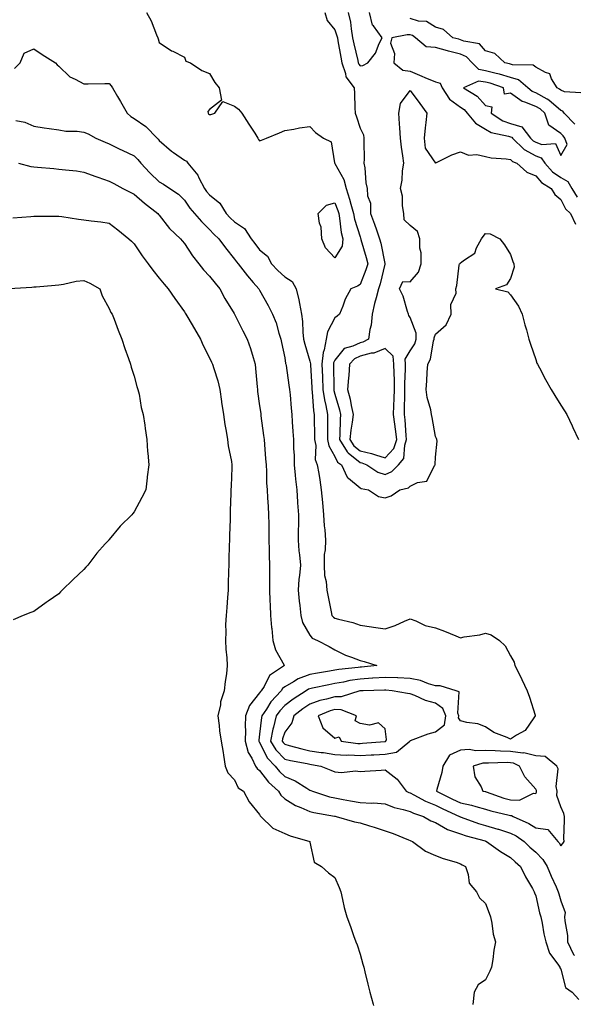
# Model space of a CAD drawing. Units: inches. Extents: x 963203 to 965843, y 7308458 to 7311098.
# Drawn here: x 965102 to 965323, y 7308987 to 7309379 of the extents above; entities that cross this region are included whole.
import ezdxf

# ---------------------------------------------------------------- set-up
doc = ezdxf.new("R2010")
doc.units = ezdxf.units.IN
doc.header["$MEASUREMENT"] = 0
doc.layers.add('Contour_96327308', color=7, linetype='Continuous', true_color=0x8419ae)

msp = doc.modelspace()

# ---------------------------------------------------------------- linework, layer by layer
at = {"layer": 'Contour_96327308'}
for points in [[(965152.97, 7309381.92, 3261), (965154.8, 7309378.67, 3261), (965156.93, 7309373.04, 3261), (965157.42, 7309371.92, 3261), (965157.58, 7309371.45, 3261), (965158.05, 7309370.07, 3261), (965162.89, 7309366.76, 3261), (965163.43, 7309366.54, 3261), (965168.05, 7309364.24, 3261), (965168.67, 7309362.55, 3261), (965170.43, 7309361.92, 3261), (965175.07, 7309358.94, 3261), (965178.05, 7309357.74, 3261), (965180.21, 7309354.08, 3261), (965181.85, 7309351.92, 3261), (965182.84, 7309347.13, 3261), (965178.05, 7309343.41, 3261), (965177.45, 7309342.52, 3261), (965177.48, 7309341.92, 3261), (965177.7, 7309341.57, 3261), (965178.05, 7309341.3, 3261), (965178.65, 7309341.32, 3261), (965180.23, 7309341.92, 3261), (965183.38, 7309346.59, 3261), (965188.05, 7309344.71, 3261), (965189.67, 7309343.54, 3261), (965190.89, 7309341.92, 3261), (965193.7, 7309337.57, 3261), (965196.06, 7309333.91, 3261), (965197.34, 7309331.92, 3261), (965197.57, 7309331.44, 3261), (965198.05, 7309330.93, 3261), (965198.84, 7309331.13, 3261), (965200.76, 7309331.92, 3261), (965205.91, 7309334.06, 3261), (965208.05, 7309334.99, 3261), (965211.65, 7309335.52, 3261), (965213.96, 7309336.01, 3261), (965218.05, 7309336.55, 3261), (965220.29, 7309334.16, 3261), (965223.54, 7309331.92, 3261), (965226.6, 7309330.47, 3261), (965227.87, 7309322.1, 3261), (965227.99, 7309321.86, 3261), (965228.05, 7309321.82, 3261), (965231.62, 7309315.49, 3261), (965232.48, 7309311.92, 3261), (965233.84, 7309307.71, 3261), (965234.34, 7309305.63, 3261), (965235.39, 7309301.92, 3261), (965235.82, 7309299.69, 3261), (965238.05, 7309292.61, 3261), (965238.24, 7309292.11, 3261), (965238.3, 7309291.92, 3261), (965238.39, 7309291.58, 3261), (965240.53, 7309284.4, 3261), (965241.12, 7309281.92, 3261), (965240.42, 7309279.55, 3261), (965238.05, 7309273.69, 3261), (965236.97, 7309273, 3261), (965234.37, 7309271.92, 3261), (965232.08, 7309267.89, 3261), (965231.16, 7309265.03, 3261), (965229.88, 7309261.92, 3261), (965228.87, 7309261.1, 3261), (965228.05, 7309260.46, 3261), (965225.11, 7309254.86, 3261), (965224.58, 7309251.92, 3261), (965223.76, 7309247.63, 3261), (965223.31, 7309246.66, 3261), (965222.85, 7309241.92, 3261), (965223.04, 7309236.93, 3261), (965223.04, 7309236.91, 3261), (965223.22, 7309231.92, 3261), (965223.85, 7309227.72, 3261), (965224.46, 7309225.51, 3261), (965225.12, 7309221.92, 3261), (965225.14, 7309219.01, 3261), (965225.08, 7309214.89, 3261), (965225.1, 7309211.92, 3261), (965225.61, 7309209.48, 3261), (965228.05, 7309205.23, 3261), (965229.13, 7309203, 3261), (965230.65, 7309201.92, 3261), (965232.96, 7309197.01, 3261), (965232.99, 7309196.86, 3261), (965233.4, 7309196.57, 3261), (965238.05, 7309192.67, 3261), (965238.54, 7309192.41, 3261), (965241.39, 7309191.92, 3261), (965245.43, 7309189.3, 3261), (965248.05, 7309188.79, 3261), (965250.48, 7309189.49, 3261), (965253.94, 7309191.92, 3261), (965257.31, 7309192.66, 3261), (965258.05, 7309193.42, 3261), (965260.93, 7309194.8, 3261), (965264.6, 7309195.37, 3261), (965267.68, 7309201.55, 3261), (965267.94, 7309201.92, 3261), (965267.96, 7309202.01, 3261), (965268.05, 7309204.94, 3261), (965268.73, 7309211.24, 3261), (965268.66, 7309211.92, 3261), (965268.52, 7309212.39, 3261), (965268.05, 7309213.21, 3261), (965266.81, 7309220.68, 3261), (965266.5, 7309221.92, 3261), (965266.21, 7309223.76, 3261), (965264.78, 7309228.65, 3261), (965264.42, 7309231.92, 3261), (965264.71, 7309235.26, 3261), (965264.76, 7309238.63, 3261), (965265.01, 7309241.92, 3261), (965266.09, 7309243.88, 3261), (965267.36, 7309251.23, 3261), (965267.58, 7309251.92, 3261), (965267.58, 7309252.39, 3261), (965268.05, 7309253.84, 3261), (965272.3, 7309257.67, 3261), (965274.42, 7309261.92, 3261), (965274.29, 7309265.68, 3261), (965276.4, 7309270.27, 3261), (965276.23, 7309271.92, 3261), (965276.64, 7309273.33, 3261), (965277.54, 7309281.41, 3261), (965277.65, 7309281.92, 3261), (965277.88, 7309282.09, 3261), (965278.05, 7309282.28, 3261), (965279.68, 7309283.55, 3261), (965283.77, 7309286.2, 3261), (965284.45, 7309288.32, 3261), (965286.39, 7309291.92, 3261), (965287.12, 7309292.85, 3261), (965288.05, 7309294, 3261), (965289.92, 7309293.79, 3261), (965293.8, 7309291.92, 3261), (965295.57, 7309289.44, 3261), (965298.05, 7309285.64, 3261), (965298.98, 7309282.85, 3261), (965299.33, 7309281.92, 3261), (965299.41, 7309280.56, 3261), (965298.05, 7309276.09, 3261), (965296.45, 7309273.52, 3261), (965292.02, 7309271.92, 3261), (965296.93, 7309270.8, 3261), (965298.05, 7309269.6, 3261), (965301.23, 7309265.1, 3261), (965302.62, 7309261.92, 3261), (965303.77, 7309257.64, 3261), (965304.33, 7309255.64, 3261), (965305.34, 7309251.92, 3261), (965306, 7309249.87, 3261), (965308.05, 7309243.79, 3261), (965308.53, 7309242.4, 3261), (965308.71, 7309241.92, 3261), (965309.5, 7309240.47, 3261), (965311.93, 7309235.8, 3261), (965314.18, 7309231.92, 3261), (965315.63, 7309229.5, 3261), (965318.05, 7309225.64, 3261), (965319.51, 7309223.38, 3261), (965320.45, 7309221.92, 3261), (965322.53, 7309217.44, 3261), (965322.86, 7309216.73, 3261), (965325.09, 7309211.92, 3261)], [(965224.01, 7309381.92, 3262), (965224.91, 7309378.78, 3262), (965228.05, 7309375.12, 3262), (965228.85, 7309372.72, 3262), (965229, 7309371.92, 3262), (965229.23, 7309370.74, 3262), (965230.34, 7309364.21, 3262), (965230.83, 7309361.92, 3262), (965232.28, 7309357.69, 3262), (965232.42, 7309356.29, 3262), (965235.67, 7309351.92, 3262), (965235.85, 7309349.72, 3262), (965235.97, 7309344, 3262), (965236.14, 7309341.92, 3262), (965236.61, 7309340.48, 3262), (965238.05, 7309335.96, 3262), (965239.43, 7309333.3, 3262), (965239.62, 7309331.92, 3262), (965239.55, 7309330.42, 3262), (965239.64, 7309323.51, 3262), (965239.58, 7309321.92, 3262), (965239.9, 7309320.07, 3262), (965240.34, 7309314.21, 3262), (965240.83, 7309311.92, 3262), (965240.97, 7309309, 3262), (965242.17, 7309306.04, 3262), (965242.25, 7309301.92, 3262), (965243.79, 7309297.66, 3262), (965244.58, 7309295.39, 3262), (965245.81, 7309291.92, 3262), (965246.28, 7309290.15, 3262), (965247.88, 7309282.09, 3262), (965247.92, 7309281.92, 3262), (965247.86, 7309281.73, 3262), (965246.05, 7309273.92, 3262), (965245.35, 7309271.92, 3262), (965244.48, 7309268.35, 3262), (965243.81, 7309266.16, 3262), (965242.93, 7309261.92, 3262), (965242.54, 7309257.43, 3262), (965241.94, 7309255.81, 3262), (965241.36, 7309251.92, 3262), (965239.21, 7309250.76, 3262), (965238.05, 7309250.46, 3262), (965235.22, 7309249.09, 3262), (965231.78, 7309248.19, 3262), (965228.05, 7309243.6, 3262), (965227.52, 7309242.45, 3262), (965227.47, 7309241.92, 3262), (965227.49, 7309241.36, 3262), (965227.55, 7309232.42, 3262), (965227.56, 7309231.92, 3262), (965227.63, 7309231.5, 3262), (965228.05, 7309229.96, 3262), (965229.91, 7309223.78, 3262), (965230.31, 7309221.92, 3262), (965230.09, 7309219.88, 3262), (965230.02, 7309213.89, 3262), (965229.86, 7309211.92, 3262), (965232.89, 7309207.08, 3262), (965232.99, 7309206.86, 3262), (965233.38, 7309206.59, 3262), (965238.05, 7309202.84, 3262), (965238.79, 7309202.66, 3262), (965240.71, 7309201.92, 3262), (965245.15, 7309199.02, 3262), (965248.05, 7309198.05, 3262), (965250.73, 7309199.24, 3262), (965253.33, 7309201.92, 3262), (965255.51, 7309204.46, 3262), (965255.86, 7309209.73, 3262), (965256.62, 7309211.92, 3262), (965256.43, 7309213.54, 3262), (965255.97, 7309219.84, 3262), (965255.7, 7309221.92, 3262), (965255.77, 7309224.2, 3262), (965255.83, 7309229.7, 3262), (965255.9, 7309231.92, 3262), (965255.89, 7309234.08, 3262), (965256.21, 7309240.08, 3262), (965256.19, 7309241.92, 3262), (965255.98, 7309243.99, 3262), (965258.05, 7309247.32, 3262), (965259.87, 7309250.1, 3262), (965260.46, 7309251.92, 3262), (965260.42, 7309254.29, 3262), (965258.05, 7309260.58, 3262), (965257.46, 7309261.33, 3262), (965257.4, 7309261.92, 3262), (965256.99, 7309262.98, 3262), (965255.22, 7309269.09, 3262), (965253.74, 7309271.92, 3262), (965255.16, 7309274.81, 3262), (965258.05, 7309274.76, 3262), (965261.34, 7309278.63, 3262), (965262.41, 7309281.92, 3262), (965262.41, 7309286.28, 3262), (965261.86, 7309288.11, 3262), (965261.85, 7309291.92, 3262), (965260.95, 7309294.82, 3262), (965258.05, 7309297.22, 3262), (965255.57, 7309299.44, 3262), (965255.43, 7309301.92, 3262), (965254.93, 7309305.04, 3262), (965254.96, 7309308.83, 3262), (965254.23, 7309311.92, 3262), (965254.82, 7309315.15, 3262), (965255.02, 7309318.89, 3262), (965255.46, 7309321.92, 3262), (965255.1, 7309324.87, 3262), (965254.54, 7309328.41, 3262), (965254.14, 7309331.92, 3262), (965253.89, 7309336.08, 3262), (965253.82, 7309337.69, 3262), (965253.55, 7309341.92, 3262), (965254.2, 7309345.77, 3262), (965258.05, 7309350.96, 3262), (965261.84, 7309345.71, 3262), (965264.68, 7309341.92, 3262), (965264.28, 7309338.15, 3262), (965263.98, 7309335.99, 3262), (965263.58, 7309331.92, 3262), (965264.05, 7309327.92, 3262), (965268.05, 7309322.03, 3262), (965268.25, 7309322.12, 3262), (965274.65, 7309325.32, 3262), (965278.05, 7309326.49, 3262), (965281.27, 7309325.14, 3262), (965284.56, 7309325.41, 3262), (965288.05, 7309324.7, 3262), (965290.28, 7309324.15, 3262), (965296.21, 7309323.76, 3262), (965298.05, 7309323.41, 3262), (965298.81, 7309322.68, 3262), (965300.56, 7309321.92, 3262), (965304.48, 7309318.35, 3262), (965308.05, 7309316.95, 3262), (965310.37, 7309314.24, 3262), (965314.21, 7309311.92, 3262), (965315.7, 7309309.57, 3262), (965318.05, 7309307.52, 3262), (965319.96, 7309303.83, 3262), (965321.91, 7309301.92, 3262), (965323.87, 7309297.74, 3262)], [(965233.36, 7309381.92, 3263), (965234.25, 7309378.12, 3263), (965234.45, 7309375.52, 3263), (965235.09, 7309371.92, 3263), (965235.58, 7309369.45, 3263), (965237.12, 7309362.85, 3263), (965237.32, 7309361.92, 3263), (965237.5, 7309361.37, 3263), (965238.05, 7309360.73, 3263), (965239.14, 7309360.83, 3263), (965241.17, 7309361.92, 3263), (965244.16, 7309365.81, 3263), (965245.71, 7309369.58, 3263), (965246.9, 7309371.92, 3263), (965243.37, 7309376.6, 3263), (965243.07, 7309376.94, 3263), (965241.77, 7309381.92, 3263)], [(965326.07, 7309349.94, 3262), (965319.53, 7309350.44, 3262), (965318.05, 7309351.05, 3262), (965317.58, 7309351.45, 3262), (965316.59, 7309351.92, 3262), (965314.35, 7309355.62, 3262), (965313.73, 7309357.6, 3262), (965311.95, 7309358.02, 3262), (965308.05, 7309360.18, 3262), (965307.07, 7309360.94, 3262), (965298.82, 7309361.15, 3262), (965298.05, 7309361.39, 3262), (965297.65, 7309361.52, 3262), (965295.68, 7309361.92, 3262), (965291.71, 7309365.58, 3262), (965288.05, 7309366.72, 3262), (965285.59, 7309369.46, 3262), (965279.47, 7309370.5, 3262), (965278.05, 7309371.11, 3262), (965277.42, 7309371.29, 3262), (965274.99, 7309371.92, 3262), (965271.33, 7309375.2, 3262), (965268.05, 7309376.19, 3262), (965264.51, 7309378.38, 3262), (965261.4, 7309378.57, 3262), (965258.05, 7309379.59, 3262)], [(965323.64, 7309337.51, 3263), (965319.41, 7309341.92, 3263), (965318.79, 7309342.66, 3263), (965318.05, 7309342.96, 3263), (965313.23, 7309347.1, 3263), (965312.56, 7309347.41, 3263), (965308.05, 7309349.96, 3263), (965306.63, 7309350.5, 3263), (965304.89, 7309351.92, 3263), (965301.23, 7309355.1, 3263), (965298.05, 7309356.11, 3263), (965293.58, 7309357.45, 3263), (965292.24, 7309357.73, 3263), (965288.05, 7309358.81, 3263), (965285.36, 7309359.23, 3263), (965282.7, 7309361.92, 3263), (965280.44, 7309364.31, 3263), (965278.05, 7309365.33, 3263), (965273.35, 7309366.62, 3263), (965272.87, 7309366.74, 3263), (965268.05, 7309368.05, 3263), (965264.45, 7309368.32, 3263), (965260.12, 7309371.92, 3263), (965258.94, 7309372.81, 3263), (965258.05, 7309373.07, 3263), (965256.85, 7309373.12, 3263), (965250.67, 7309371.92, 3263), (965250.16, 7309369.81, 3263), (965251.76, 7309365.63, 3263), (965251.47, 7309361.92, 3263), (965255.14, 7309359.01, 3263), (965258.05, 7309358.58, 3263), (965262.73, 7309356.6, 3263), (965263.86, 7309356.11, 3263), (965268.05, 7309354.31, 3263), (965269.92, 7309353.8, 3263), (965270.71, 7309351.92, 3263), (965273.64, 7309347.51, 3263), (965278.05, 7309344.31, 3263), (965279.49, 7309343.36, 3263), (965280.79, 7309341.92, 3263), (965284.03, 7309337.9, 3263), (965288.05, 7309335.53, 3263), (965290.36, 7309334.23, 3263), (965297.21, 7309332.76, 3263), (965298.05, 7309332.46, 3263), (965298.47, 7309332.34, 3263), (965298.79, 7309331.92, 3263), (965303.5, 7309327.37, 3263), (965308.05, 7309324.84, 3263), (965310.17, 7309324.04, 3263), (965311.73, 7309321.92, 3263), (965314.71, 7309318.58, 3263), (965318.05, 7309316.29, 3263), (965320.84, 7309314.71, 3263), (965322.41, 7309311.92, 3263), (965324.55, 7309308.42, 3263)], [(965100.36, 7309359.61, 3260), (965102.58, 7309361.92, 3260), (965104.21, 7309365.76, 3260), (965108.05, 7309367.54, 3260), (965111.41, 7309365.28, 3260), (965116.69, 7309361.92, 3260), (965117.3, 7309361.17, 3260), (965118.05, 7309360.58, 3260), (965122.47, 7309356.34, 3260), (965124.48, 7309355.49, 3260), (965128.05, 7309353.53, 3260), (965129.65, 7309353.52, 3260), (965136.29, 7309353.68, 3260), (965138.05, 7309353.68, 3260), (965138.92, 7309352.79, 3260), (965139.45, 7309351.92, 3260), (965141.38, 7309348.59, 3260), (965142.6, 7309346.47, 3260), (965145.31, 7309341.92, 3260), (965146.73, 7309340.6, 3260), (965148.05, 7309339.78, 3260), (965152.71, 7309336.58, 3260), (965157.23, 7309331.92, 3260), (965157.64, 7309331.51, 3260), (965158.05, 7309330.99, 3260), (965162.92, 7309326.79, 3260), (965163.69, 7309326.28, 3260), (965168.05, 7309323.22, 3260), (965168.87, 7309322.74, 3260), (965169.47, 7309321.92, 3260), (965173.38, 7309317.25, 3260), (965173.85, 7309316.12, 3260), (965176.05, 7309311.92, 3260), (965176.88, 7309310.75, 3260), (965178.05, 7309309.41, 3260), (965182.19, 7309306.06, 3260), (965184.74, 7309301.92, 3260), (965186.34, 7309300.21, 3260), (965188.05, 7309298.65, 3260), (965192.06, 7309295.93, 3260), (965194.67, 7309291.92, 3260), (965196.07, 7309289.94, 3260), (965198.05, 7309287.47, 3260), (965201.13, 7309285, 3260), (965202.83, 7309281.92, 3260), (965205.34, 7309279.21, 3260), (965208.05, 7309276.71, 3260), (965211.03, 7309274.9, 3260), (965212.54, 7309271.92, 3260), (965213.69, 7309267.56, 3260), (965213.86, 7309266.11, 3260), (965214.73, 7309261.92, 3260), (965215.09, 7309258.96, 3260), (965215.29, 7309254.68, 3260), (965215.58, 7309251.92, 3260), (965216.02, 7309249.89, 3260), (965218.05, 7309243.18, 3260), (965218.26, 7309242.13, 3260), (965218.25, 7309241.92, 3260), (965218.25, 7309241.72, 3260), (965218.84, 7309232.71, 3260), (965218.87, 7309231.92, 3260), (965219.02, 7309230.95, 3260), (965219.49, 7309223.36, 3260), (965219.75, 7309221.92, 3260), (965219.76, 7309220.21, 3260), (965219.89, 7309213.76, 3260), (965219.9, 7309211.92, 3260), (965220.37, 7309209.6, 3260), (965220.19, 7309204.06, 3260), (965221.02, 7309201.92, 3260), (965221.58, 7309198.39, 3260), (965222, 7309195.87, 3260), (965222.61, 7309191.92, 3260), (965223.06, 7309186.93, 3260), (965223.06, 7309186.91, 3260), (965223.52, 7309181.92, 3260), (965223.74, 7309177.61, 3260), (965223.97, 7309176, 3260), (965224.22, 7309171.92, 3260), (965224.14, 7309168.01, 3260), (965223.81, 7309166.16, 3260), (965223.75, 7309161.92, 3260), (965223.94, 7309157.81, 3260), (965224.61, 7309155.36, 3260), (965224.86, 7309151.92, 3260), (965225.41, 7309149.28, 3260), (965226.56, 7309143.41, 3260), (965226.86, 7309141.92, 3260), (965227.41, 7309141.28, 3260), (965228.05, 7309140.89, 3260), (965229.52, 7309140.45, 3260), (965235.24, 7309139.11, 3260), (965238.05, 7309138.04, 3260), (965242.59, 7309137.38, 3260), (965243.42, 7309137.29, 3260), (965248.05, 7309136.55, 3260), (965252.03, 7309137.94, 3260), (965255.7, 7309139.57, 3260), (965258.05, 7309140.51, 3260), (965260.24, 7309139.73, 3260), (965264.05, 7309137.92, 3260), (965268.05, 7309136.92, 3260), (965271.72, 7309135.59, 3260), (965276.21, 7309133.76, 3260), (965278.05, 7309133.04, 3260), (965279.5, 7309133.37, 3260), (965285.72, 7309134.25, 3260), (965288.05, 7309134.89, 3260), (965290.34, 7309134.21, 3260), (965293.58, 7309131.92, 3260), (965295.93, 7309129.8, 3260), (965298.05, 7309125.88, 3260), (965299.46, 7309123.33, 3260), (965299.79, 7309121.92, 3260), (965301.54, 7309118.43, 3260), (965302.57, 7309116.44, 3260), (965304.67, 7309111.92, 3260), (965305.55, 7309109.42, 3260), (965307.79, 7309102.18, 3260), (965307.87, 7309101.92, 3260), (965307.26, 7309101.13, 3260), (965303.83, 7309096.14, 3260), (965300.34, 7309094.21, 3260), (965298.05, 7309092.67, 3260), (965296.62, 7309093.35, 3260), (965291.4, 7309095.27, 3260), (965288.05, 7309097.62, 3260), (965284.93, 7309098.8, 3260), (965280.64, 7309099.33, 3260), (965278.05, 7309100.01, 3260), (965277.25, 7309101.12, 3260), (965277.37, 7309101.92, 3260), (965276.95, 7309103.02, 3260), (965277.58, 7309111.45, 3260), (965276.4, 7309111.92, 3260), (965269.95, 7309113.82, 3260), (965268.05, 7309113.95, 3260), (965265.26, 7309114.71, 3260), (965262.15, 7309116.02, 3260), (965258.05, 7309116.75, 3260), (965253.14, 7309117.01, 3260), (965252.96, 7309117.01, 3260), (965248.05, 7309117.23, 3260), (965243.08, 7309116.89, 3260), (965243.02, 7309116.89, 3260), (965238.05, 7309116.58, 3260), (965234.01, 7309115.96, 3260), (965231.52, 7309115.39, 3260), (965228.05, 7309114.78, 3260), (965225.64, 7309114.33, 3260), (965219.07, 7309112.94, 3260), (965218.05, 7309112.73, 3260), (965217.45, 7309112.52, 3260), (965216.55, 7309111.92, 3260), (965211.37, 7309108.6, 3260), (965208.05, 7309106.07, 3260), (965206.04, 7309103.93, 3260), (965204.69, 7309101.92, 3260), (965203.6, 7309097.47, 3260), (965203.33, 7309096.64, 3260), (965202.41, 7309091.92, 3260), (965204.52, 7309088.39, 3260), (965208.05, 7309084.73, 3260), (965210.32, 7309084.19, 3260), (965217.04, 7309082.93, 3260), (965218.05, 7309082.7, 3260), (965218.73, 7309082.6, 3260), (965222.41, 7309081.92, 3260), (965226.47, 7309080.34, 3260), (965228.05, 7309079.62, 3260), (965230.61, 7309079.36, 3260), (965236.18, 7309080.05, 3260), (965238.05, 7309079.73, 3260), (965240, 7309079.97, 3260), (965246.42, 7309080.29, 3260), (965248.05, 7309080.46, 3260), (965252.79, 7309076.66, 3260), (965256.42, 7309071.92, 3260), (965257.52, 7309071.39, 3260), (965258.05, 7309071.24, 3260), (965259.43, 7309070.54, 3260), (965264.07, 7309067.94, 3260), (965268.05, 7309066.37, 3260), (965271.06, 7309064.93, 3260), (965277.64, 7309061.92, 3260), (965277.88, 7309061.75, 3260), (965278.05, 7309061.7, 3260), (965278.38, 7309061.59, 3260), (965285.22, 7309059.09, 3260), (965288.05, 7309058.23, 3260), (965292.98, 7309056.85, 3260), (965293.2, 7309056.77, 3260), (965298.05, 7309055.21, 3260), (965300.23, 7309054.1, 3260), (965303.4, 7309051.92, 3260), (965305.76, 7309049.63, 3260), (965308.05, 7309047.6, 3260), (965310.92, 7309044.79, 3260), (965312.67, 7309041.92, 3260), (965314.23, 7309038.1, 3260), (965316.17, 7309033.8, 3260), (965316.99, 7309031.92, 3260), (965317.2, 7309031.07, 3260), (965318.05, 7309028.33, 3260), (965319.75, 7309023.62, 3260), (965319.53, 7309021.92, 3260), (965319.63, 7309020.34, 3260), (965320.65, 7309014.52, 3260), (965320.76, 7309011.92, 3260), (965323.09, 7309006.96, 3260), (965323.44, 7309006.53, 3260)], [(965100.94, 7309339.03, 3259), (965104.44, 7309338.31, 3259), (965108.05, 7309336.73, 3259), (965112.18, 7309336.05, 3259), (965114.15, 7309335.82, 3259), (965118.05, 7309335.22, 3259), (965120.88, 7309334.75, 3259), (965125.28, 7309334.69, 3259), (965128.05, 7309334.34, 3259), (965129.74, 7309333.61, 3259), (965132.75, 7309331.92, 3259), (965136.44, 7309330.31, 3259), (965138.05, 7309329.66, 3259), (965142.37, 7309327.6, 3259), (965143.29, 7309327.16, 3259), (965148.05, 7309324.87, 3259), (965149.54, 7309323.41, 3259), (965150.75, 7309321.92, 3259), (965154.27, 7309318.14, 3259), (965158.05, 7309314.52, 3259), (965159.7, 7309313.57, 3259), (965162.23, 7309311.92, 3259), (965165.72, 7309309.59, 3259), (965168.05, 7309307.24, 3259), (965170.19, 7309304.06, 3259), (965172.03, 7309301.92, 3259), (965174.87, 7309298.74, 3259), (965178.05, 7309295.54, 3259), (965179.79, 7309293.66, 3259), (965181.72, 7309291.92, 3259), (965184.43, 7309288.3, 3259), (965188.05, 7309283.81, 3259), (965188.82, 7309282.69, 3259), (965189.43, 7309281.92, 3259), (965193.19, 7309277.06, 3259), (965195.47, 7309274.5, 3259), (965197.75, 7309271.92, 3259), (965197.85, 7309271.72, 3259), (965198.05, 7309271.37, 3259), (965201.43, 7309265.3, 3259), (965203.16, 7309261.92, 3259), (965204.57, 7309258.44, 3259), (965205.67, 7309254.3, 3259), (965206.46, 7309251.92, 3259), (965206.75, 7309250.62, 3259), (965208.05, 7309244.45, 3259), (965208.4, 7309242.27, 3259), (965208.48, 7309241.92, 3259), (965208.56, 7309241.41, 3259), (965209.71, 7309233.58, 3259), (965209.95, 7309231.92, 3259), (965210.17, 7309229.8, 3259), (965210.58, 7309224.45, 3259), (965210.85, 7309221.92, 3259), (965211.04, 7309218.93, 3259), (965211.32, 7309215.19, 3259), (965211.52, 7309211.92, 3259), (965211.55, 7309208.42, 3259), (965211.74, 7309205.61, 3259), (965211.78, 7309201.92, 3259), (965212.22, 7309197.75, 3259), (965212.33, 7309196.2, 3259), (965212.83, 7309191.92, 3259), (965213.16, 7309187.03, 3259), (965213.18, 7309186.79, 3259), (965213.51, 7309181.92, 3259), (965213.46, 7309177.33, 3259), (965213.44, 7309176.53, 3259), (965213.4, 7309171.92, 3259), (965213.72, 7309167.59, 3259), (965213.98, 7309165.99, 3259), (965214.34, 7309161.92, 3259), (965213.96, 7309157.83, 3259), (965213.68, 7309156.29, 3259), (965213.34, 7309151.92, 3259), (965213.74, 7309147.61, 3259), (965214.05, 7309145.92, 3259), (965214.48, 7309141.92, 3259), (965215.18, 7309139.05, 3259), (965218.05, 7309134.03, 3259), (965218.97, 7309132.84, 3259), (965221.1, 7309131.92, 3259), (965225.68, 7309129.55, 3259), (965228.05, 7309128.24, 3259), (965232.19, 7309126.06, 3259), (965234.7, 7309125.27, 3259), (965238.05, 7309123.93, 3259), (965239.66, 7309123.53, 3259), (965244.74, 7309121.92, 3259), (965238.67, 7309121.3, 3259), (965238.05, 7309121.27, 3259), (965237.28, 7309121.15, 3259), (965229.56, 7309120.41, 3259), (965228.05, 7309120.14, 3259), (965225.86, 7309119.73, 3259), (965221.04, 7309118.93, 3259), (965218.05, 7309118.35, 3259), (965213.36, 7309116.61, 3259), (965211.56, 7309115.43, 3259), (965208.05, 7309113.45, 3259), (965207.18, 7309112.79, 3259), (965206.62, 7309111.92, 3259), (965202.5, 7309107.47, 3259), (965200.72, 7309104.59, 3259), (965198.93, 7309101.92, 3259), (965198.75, 7309101.22, 3259), (965198.05, 7309094.65, 3259), (965197.75, 7309092.22, 3259), (965197.74, 7309091.92, 3259), (965197.81, 7309091.68, 3259), (965198.05, 7309091.29, 3259), (965201.2, 7309085.07, 3259), (965204.22, 7309081.92, 3259), (965205.92, 7309079.79, 3259), (965208.05, 7309077.83, 3259), (965212.24, 7309076.11, 3259), (965216.89, 7309073.08, 3259), (965218.05, 7309072.41, 3259), (965218.4, 7309072.27, 3259), (965219.12, 7309071.92, 3259), (965225.88, 7309069.75, 3259), (965228.05, 7309069.25, 3259), (965231.28, 7309068.69, 3259), (965234.28, 7309068.15, 3259), (965238.05, 7309067.5, 3259), (965242.77, 7309067.2, 3259), (965243.38, 7309067.25, 3259), (965248.05, 7309066.85, 3259), (965251.59, 7309065.46, 3259), (965255.28, 7309064.69, 3259), (965258.05, 7309063.86, 3259), (965259.34, 7309063.21, 3259), (965263.36, 7309061.92, 3259), (965266.32, 7309060.19, 3259), (965268.05, 7309059.42, 3259), (965272.84, 7309056.71, 3259), (965273.36, 7309056.61, 3259), (965278.05, 7309054.95, 3259), (965280.33, 7309054.2, 3259), (965287.84, 7309052.13, 3259), (965288.05, 7309052.08, 3259), (965288.17, 7309052.04, 3259), (965288.49, 7309051.92, 3259), (965294.01, 7309047.88, 3259), (965298.05, 7309045.54, 3259), (965299.89, 7309043.76, 3259), (965301.99, 7309041.92, 3259), (965304, 7309037.87, 3259), (965306.74, 7309033.23, 3259), (965307.47, 7309031.92, 3259), (965307.6, 7309031.47, 3259), (965308.05, 7309030.27, 3259), (965309.61, 7309023.48, 3259), (965310.04, 7309021.92, 3259), (965310.6, 7309019.37, 3259), (965311.29, 7309015.16, 3259), (965312.09, 7309011.92, 3259), (965313.54, 7309007.41, 3259), (965316.92, 7309003.05, 3259), (965317.66, 7309001.92, 3259), (965317.69, 7309001.56, 3259), (965318.05, 7309001.08, 3259), (965319.94, 7308993.81, 3259), (965322.55, 7308991.92, 3259), (965325.17, 7308989.04, 3259)], [(965101.96, 7309321.92, 3258), (965106.82, 7309320.69, 3258), (965108.05, 7309320.57, 3258), (965109.59, 7309320.38, 3258), (965116.03, 7309319.9, 3258), (965118.05, 7309319.63, 3258), (965120.7, 7309319.27, 3258), (965125, 7309318.87, 3258), (965128.05, 7309318.44, 3258), (965132.81, 7309316.68, 3258), (965133.57, 7309316.4, 3258), (965138.05, 7309314.79, 3258), (965139.96, 7309313.83, 3258), (965143.57, 7309311.92, 3258), (965146.51, 7309310.38, 3258), (965148.05, 7309309.63, 3258), (965152.13, 7309306, 3258), (965157.5, 7309301.92, 3258), (965157.74, 7309301.61, 3258), (965158.05, 7309301.24, 3258), (965162.09, 7309295.96, 3258), (965166.44, 7309291.92, 3258), (965167.15, 7309291.02, 3258), (965168.05, 7309290, 3258), (965171.28, 7309285.15, 3258), (965173.81, 7309281.92, 3258), (965175.63, 7309279.5, 3258), (965178.05, 7309276.98, 3258), (965180.28, 7309274.15, 3258), (965182.12, 7309271.92, 3258), (965184.22, 7309268.09, 3258), (965187.88, 7309262.09, 3258), (965187.98, 7309261.92, 3258), (965188, 7309261.87, 3258), (965188.05, 7309261.8, 3258), (965191.4, 7309255.27, 3258), (965193.13, 7309251.92, 3258), (965194.36, 7309248.23, 3258), (965195.41, 7309244.56, 3258), (965196.22, 7309241.92, 3258), (965196.4, 7309240.27, 3258), (965197.02, 7309232.95, 3258), (965197.13, 7309231.92, 3258), (965197.24, 7309231.11, 3258), (965198.05, 7309225.42, 3258), (965198.47, 7309222.34, 3258), (965198.52, 7309221.92, 3258), (965198.58, 7309221.39, 3258), (965199.62, 7309213.49, 3258), (965199.8, 7309211.92, 3258), (965199.95, 7309210.02, 3258), (965200.39, 7309204.26, 3258), (965200.59, 7309201.92, 3258), (965200.74, 7309199.23, 3258), (965200.84, 7309194.71, 3258), (965201, 7309191.92, 3258), (965201.2, 7309188.77, 3258), (965201.39, 7309185.26, 3258), (965201.6, 7309181.92, 3258), (965201.66, 7309178.31, 3258), (965201.71, 7309175.58, 3258), (965201.77, 7309171.92, 3258), (965201.81, 7309168.16, 3258), (965201.86, 7309165.73, 3258), (965201.91, 7309161.92, 3258), (965201.93, 7309158.04, 3258), (965201.96, 7309155.83, 3258), (965201.99, 7309151.92, 3258), (965202.12, 7309147.85, 3258), (965202.17, 7309146.04, 3258), (965202.31, 7309141.92, 3258), (965202.83, 7309137.14, 3258), (965202.89, 7309136.76, 3258), (965203.35, 7309131.92, 3258), (965204.35, 7309128.22, 3258), (965207.86, 7309122.11, 3258), (965207.94, 7309121.92, 3258), (965201.93, 7309118.04, 3258), (965199.78, 7309113.65, 3258), (965198.67, 7309111.92, 3258), (965198.37, 7309111.6, 3258), (965198.05, 7309111.07, 3258), (965193.95, 7309106.02, 3258), (965192.44, 7309101.92, 3258), (965192.3, 7309097.67, 3258), (965192.39, 7309096.26, 3258), (965192.27, 7309091.92, 3258), (965193.47, 7309087.34, 3258), (965194.93, 7309085.04, 3258), (965196.44, 7309081.92, 3258), (965197.05, 7309080.92, 3258), (965198.05, 7309080.16, 3258), (965201.62, 7309075.49, 3258), (965205.54, 7309071.92, 3258), (965206.45, 7309070.32, 3258), (965208.05, 7309068.96, 3258), (965212.37, 7309066.24, 3258), (965214.5, 7309065.47, 3258), (965218.05, 7309063.87, 3258), (965219.59, 7309063.46, 3258), (965227.93, 7309062.04, 3258), (965228.05, 7309062.01, 3258), (965228.13, 7309062, 3258), (965228.56, 7309061.92, 3258), (965235.83, 7309059.7, 3258), (965238.05, 7309059.32, 3258), (965241.83, 7309058.14, 3258), (965243.68, 7309057.55, 3258), (965248.05, 7309056.19, 3258), (965251.23, 7309055.1, 3258), (965257.42, 7309052.55, 3258), (965258.05, 7309052.31, 3258), (965258.3, 7309052.17, 3258), (965258.96, 7309051.92, 3258), (965264.15, 7309048.02, 3258), (965268.05, 7309046.3, 3258), (965271.22, 7309045.09, 3258), (965276.32, 7309043.65, 3258), (965278.05, 7309043.07, 3258), (965278.76, 7309042.63, 3258), (965280.07, 7309041.92, 3258), (965281.18, 7309038.79, 3258), (965281.47, 7309035.34, 3258), (965284.45, 7309031.92, 3258), (965285.66, 7309029.53, 3258), (965288.05, 7309027.17, 3258), (965289.47, 7309023.34, 3258), (965290.03, 7309021.92, 3258), (965290.62, 7309019.35, 3258), (965291.09, 7309014.96, 3258), (965292.05, 7309011.92, 3258), (965291.31, 7309008.66, 3258), (965291.01, 7309004.88, 3258), (965290.48, 7309001.92, 3258), (965289.7, 7309000.27, 3258), (965288.05, 7308996.84, 3258), (965285.12, 7308994.85, 3258), (965283.5, 7308991.92, 3258), (965283.02, 7308986.95, 3258)], [(965099.71, 7309300.26, 3257), (965106.92, 7309300.79, 3257), (965108.05, 7309300.85, 3257), (965109.06, 7309300.91, 3257), (965116.98, 7309300.85, 3257), (965118.05, 7309300.9, 3257), (965119.23, 7309300.74, 3257), (965125.88, 7309299.75, 3257), (965128.05, 7309299.46, 3257), (965130.9, 7309299.07, 3257), (965134.71, 7309298.58, 3257), (965138.05, 7309298.11, 3257), (965141.53, 7309295.4, 3257), (965145.92, 7309291.92, 3257), (965147.01, 7309290.88, 3257), (965148.05, 7309289.87, 3257), (965151.25, 7309285.12, 3257), (965153.63, 7309281.92, 3257), (965155.53, 7309279.4, 3257), (965158.05, 7309276.25, 3257), (965160, 7309273.87, 3257), (965161.6, 7309271.92, 3257), (965164.25, 7309268.12, 3257), (965168.05, 7309262.73, 3257), (965168.38, 7309262.25, 3257), (965168.62, 7309261.92, 3257), (965169.42, 7309260.55, 3257), (965172.14, 7309256.01, 3257), (965174.42, 7309251.92, 3257), (965175.56, 7309249.43, 3257), (965178.05, 7309244.44, 3257), (965178.87, 7309242.74, 3257), (965179.27, 7309241.92, 3257), (965179.74, 7309240.23, 3257), (965181.42, 7309235.29, 3257), (965182.19, 7309231.92, 3257), (965182.85, 7309227.12, 3257), (965182.89, 7309226.76, 3257), (965183.62, 7309221.92, 3257), (965184.13, 7309218, 3257), (965184.69, 7309215.28, 3257), (965185.2, 7309211.92, 3257), (965185.51, 7309209.38, 3257), (965186.83, 7309203.14, 3257), (965187.01, 7309201.92, 3257), (965186.99, 7309200.86, 3257), (965186.63, 7309193.34, 3257), (965186.6, 7309191.92, 3257), (965186.56, 7309190.43, 3257), (965186.34, 7309183.63, 3257), (965186.29, 7309181.92, 3257), (965186.24, 7309180.11, 3257), (965186.07, 7309173.9, 3257), (965186.01, 7309171.92, 3257), (965185.95, 7309169.82, 3257), (965185.8, 7309164.17, 3257), (965185.74, 7309161.92, 3257), (965185.67, 7309159.54, 3257), (965185.53, 7309154.44, 3257), (965185.46, 7309151.92, 3257), (965185.22, 7309149.09, 3257), (965184.93, 7309145.04, 3257), (965184.66, 7309141.92, 3257), (965184.49, 7309138.36, 3257), (965184.6, 7309135.37, 3257), (965184.4, 7309131.92, 3257), (965184.63, 7309128.5, 3257), (965184.92, 7309125.05, 3257), (965185.14, 7309121.92, 3257), (965184.77, 7309118.64, 3257), (965184.33, 7309115.64, 3257), (965183.94, 7309111.92, 3257), (965182.51, 7309107.46, 3257), (965182.39, 7309106.26, 3257), (965181.38, 7309101.92, 3257), (965181.93, 7309098.04, 3257), (965182.09, 7309095.96, 3257), (965182.76, 7309091.92, 3257), (965183.51, 7309087.38, 3257), (965183.67, 7309086.3, 3257), (965184.36, 7309081.92, 3257), (965185.43, 7309079.3, 3257), (965188.05, 7309076.47, 3257), (965189.45, 7309073.32, 3257), (965191.59, 7309071.92, 3257), (965193.88, 7309067.75, 3257), (965198.05, 7309062.72, 3257), (965198.27, 7309062.14, 3257), (965198.57, 7309061.92, 3257), (965203.28, 7309057.15, 3257), (965208.05, 7309055.13, 3257), (965210.25, 7309054.12, 3257), (965218, 7309051.92, 3257), (965218, 7309051.87, 3257), (965218.05, 7309051.69, 3257), (965219.75, 7309043.62, 3257), (965222.74, 7309041.92, 3257), (965225.5, 7309039.37, 3257), (965228.05, 7309037.56, 3257), (965229.75, 7309033.62, 3257), (965230.34, 7309031.92, 3257), (965231.09, 7309028.88, 3257), (965231.71, 7309025.58, 3257), (965232.74, 7309021.92, 3257), (965234.19, 7309018.06, 3257), (965235.46, 7309014.51, 3257), (965236.41, 7309011.92, 3257), (965236.84, 7309010.71, 3257), (965238.05, 7309007, 3257), (965239.18, 7309003.05, 3257), (965239.5, 7309001.92, 3257), (965239.96, 7309000.01, 3257), (965241.21, 7308995.08, 3257), (965241.96, 7308991.92, 3257), (965243.25, 7308987.12, 3257), (965243.4, 7308986.57, 3257)], [(965098.2, 7309272.07, 3256), (965107.3, 7309272.67, 3256), (965108.05, 7309272.7, 3256), (965108.94, 7309272.81, 3256), (965116.59, 7309273.38, 3256), (965118.05, 7309273.58, 3256), (965119.95, 7309273.82, 3256), (965124.98, 7309274.99, 3256), (965128.05, 7309275.3, 3256), (965130.37, 7309274.24, 3256), (965134.35, 7309271.92, 3256), (965135.27, 7309269.14, 3256), (965138.05, 7309264.18, 3256), (965138.71, 7309262.58, 3256), (965139.32, 7309261.92, 3256), (965140.09, 7309259.88, 3256), (965141.68, 7309255.55, 3256), (965143.11, 7309251.92, 3256), (965144.27, 7309248.14, 3256), (965145.77, 7309244.2, 3256), (965146.57, 7309241.92, 3256), (965146.85, 7309240.72, 3256), (965148.05, 7309237.14, 3256), (965149.14, 7309233.01, 3256), (965149.52, 7309231.92, 3256), (965149.97, 7309230, 3256), (965150.89, 7309224.76, 3256), (965151.67, 7309221.92, 3256), (965152.26, 7309217.71, 3256), (965152.41, 7309216.28, 3256), (965153.06, 7309211.92, 3256), (965153.35, 7309207.22, 3256), (965153.45, 7309206.52, 3256), (965153.83, 7309201.92, 3256), (965153.28, 7309197.15, 3256), (965153.26, 7309196.71, 3256), (965152.67, 7309191.92, 3256), (965151.14, 7309188.83, 3256), (965148.05, 7309183.13, 3256), (965147.53, 7309182.44, 3256), (965147.17, 7309181.92, 3256), (965142.48, 7309177.49, 3256), (965138.05, 7309172.09, 3256), (965137.97, 7309172, 3256), (965137.91, 7309171.92, 3256), (965136.49, 7309170.36, 3256), (965133.2, 7309166.77, 3256), (965129.55, 7309161.92, 3256), (965128.82, 7309161.15, 3256), (965128.05, 7309160.24, 3256), (965123.71, 7309156.26, 3256), (965119.42, 7309151.92, 3256), (965118.71, 7309151.26, 3256), (965118.05, 7309150.58, 3256), (965113.71, 7309147.58, 3256), (965112.92, 7309147.05, 3256), (965108.05, 7309143.51, 3256), (965106.89, 7309143.08, 3256), (965103.88, 7309141.92, 3256), (965099.84, 7309140.13, 3256)]]:
    msp.add_polyline3d(points, dxfattribs=at)
for points in [[(965318.05, 7309325.04, 3264), (965320.52, 7309329.45, 3264), (965319.66, 7309331.92, 3264), (965318.99, 7309332.86, 3264), (965318.05, 7309333.82, 3264), (965313.22, 7309337.09, 3264), (965311.71, 7309341.92, 3264), (965309.77, 7309343.64, 3264), (965308.05, 7309344.61, 3264), (965303.65, 7309346.32, 3264), (965302.66, 7309346.53, 3264), (965298.05, 7309349.87, 3264), (965295.63, 7309349.5, 3264), (965295.17, 7309351.92, 3264), (965289.9, 7309353.77, 3264), (965288.05, 7309354.24, 3264), (965285.29, 7309354.68, 3264), (965279.21, 7309351.92, 3264), (965284.78, 7309348.65, 3264), (965288.05, 7309345, 3264), (965290.59, 7309344.46, 3264), (965290.25, 7309341.92, 3264), (965294.95, 7309338.82, 3264), (965298.05, 7309337.71, 3264), (965302.55, 7309336.42, 3264), (965306, 7309331.92, 3264), (965307.04, 7309330.91, 3264), (965308.05, 7309330.36, 3264), (965310.55, 7309329.42, 3264), (965315.95, 7309329.82, 3264)], [(965228.05, 7309284.26, 3260), (965224.34, 7309288.21, 3260), (965222.86, 7309291.92, 3260), (965222.6, 7309296.47, 3260), (965221.84, 7309298.13, 3260), (965221.35, 7309301.92, 3260), (965224.71, 7309305.26, 3260), (965228.05, 7309306.24, 3260), (965229.21, 7309303.08, 3260), (965229.53, 7309301.92, 3260), (965229.91, 7309300.06, 3260), (965230.55, 7309294.42, 3260), (965231.15, 7309291.92, 3260), (965230.99, 7309288.98, 3260)], [(965248.05, 7309204.65, 3263), (965251.53, 7309208.44, 3263), (965252.73, 7309211.92, 3263), (965252.23, 7309216.1, 3263), (965251.87, 7309218.1, 3263), (965251.37, 7309221.92, 3263), (965251.49, 7309225.36, 3263), (965251.66, 7309228.31, 3263), (965251.79, 7309231.92, 3263), (965251.76, 7309235.63, 3263), (965251.58, 7309238.39, 3263), (965251.55, 7309241.92, 3263), (965251.21, 7309245.08, 3263), (965248.05, 7309248.22, 3263), (965243.57, 7309246.4, 3263), (965242.43, 7309246.3, 3263), (965238.05, 7309245.19, 3263), (965235.85, 7309244.12, 3263), (965233.9, 7309241.92, 3263), (965233.55, 7309237.42, 3263), (965233.41, 7309236.56, 3263), (965233.1, 7309231.92, 3263), (965234.09, 7309227.96, 3263), (965234.48, 7309225.49, 3263), (965235.25, 7309221.92, 3263), (965234.92, 7309218.8, 3263), (965234.35, 7309215.62, 3263), (965234.02, 7309211.92, 3263), (965235.57, 7309209.44, 3263), (965238.05, 7309207.46, 3263), (965242.56, 7309206.43, 3263), (965244.16, 7309205.81, 3263)], [(965248.05, 7309086.63, 3261), (965252.52, 7309087.45, 3261), (965257.95, 7309091.92, 3261), (965257.98, 7309091.99, 3261), (965258.05, 7309092.03, 3261), (965258.21, 7309092.08, 3261), (965265.16, 7309094.81, 3261), (965268.05, 7309095.53, 3261), (965271.66, 7309098.31, 3261), (965272.19, 7309101.92, 3261), (965271.05, 7309104.92, 3261), (965268.05, 7309107.05, 3261), (965264.18, 7309108.05, 3261), (965259.93, 7309110.04, 3261), (965258.05, 7309110.72, 3261), (965256.93, 7309110.8, 3261), (965250.89, 7309111.92, 3261), (965248.31, 7309112.18, 3261), (965248.05, 7309112.19, 3261), (965247.8, 7309112.17, 3261), (965239.25, 7309111.92, 3261), (965238.13, 7309111.84, 3261), (965238.05, 7309111.84, 3261), (965237.97, 7309111.84, 3261), (965230.5, 7309109.47, 3261), (965228.05, 7309109.55, 3261), (965224.7, 7309108.57, 3261), (965221.99, 7309107.98, 3261), (965218.05, 7309106.59, 3261), (965215.25, 7309104.72, 3261), (965211.63, 7309101.92, 3261), (965210.88, 7309099.09, 3261), (965208.05, 7309095.41, 3261), (965207.19, 7309092.78, 3261), (965207.02, 7309091.92, 3261), (965207.41, 7309091.28, 3261), (965208.05, 7309090.61, 3261), (965209.79, 7309090.18, 3261), (965214.88, 7309088.75, 3261), (965218.05, 7309088.04, 3261), (965222.58, 7309087.39, 3261), (965223.42, 7309087.29, 3261), (965228.05, 7309086.57, 3261), (965232.46, 7309086.33, 3261), (965233.59, 7309086.38, 3261), (965238.05, 7309086.18, 3261), (965242.52, 7309086.39, 3261), (965243.57, 7309086.4, 3261)], [(965248.05, 7309091.75, 3262), (965248.19, 7309091.78, 3262), (965248.35, 7309091.92, 3262), (965248.61, 7309092.48, 3262), (965248.05, 7309096.79, 3262), (965245.34, 7309099.21, 3262), (965241.81, 7309098.16, 3262), (965238.05, 7309098.93, 3262), (965236.12, 7309099.99, 3262), (965236.58, 7309101.92, 3262), (965230.51, 7309104.38, 3262), (965228.05, 7309104.46, 3262), (965226.09, 7309103.88, 3262), (965221.41, 7309101.92, 3262), (965223.27, 7309097.14, 3262), (965228.05, 7309093.09, 3262), (965229.68, 7309093.55, 3262), (965230.52, 7309091.92, 3262), (965237.12, 7309090.99, 3262), (965238.05, 7309090.95, 3262), (965238.97, 7309091, 3262), (965247.87, 7309091.74, 3262)], [(965318.05, 7309050.17, 3261), (965318.86, 7309051.11, 3261), (965319.32, 7309051.92, 3261), (965319.27, 7309053.14, 3261), (965319.57, 7309060.4, 3261), (965319.51, 7309061.92, 3261), (965319.23, 7309063.1, 3261), (965318.05, 7309065.72, 3261), (965316.41, 7309070.28, 3261), (965316.57, 7309071.92, 3261), (965316.19, 7309073.78, 3261), (965317, 7309080.87, 3261), (965316.5, 7309081.92, 3261), (965311.83, 7309085.7, 3261), (965308.05, 7309085.95, 3261), (965303.31, 7309087.18, 3261), (965302.86, 7309087.11, 3261), (965298.05, 7309087.72, 3261), (965293.98, 7309087.85, 3261), (965291.92, 7309088.05, 3261), (965288.05, 7309088.19, 3261), (965284.14, 7309088.01, 3261), (965281.47, 7309088.5, 3261), (965278.05, 7309088.26, 3261), (965273.69, 7309086.28, 3261), (965271, 7309081.92, 3261), (965270.61, 7309079.36, 3261), (965268.67, 7309072.55, 3261), (965268.56, 7309071.92, 3261), (965274.93, 7309068.8, 3261), (965278.05, 7309067.35, 3261), (965282.51, 7309066.38, 3261), (965284.18, 7309065.79, 3261), (965288.05, 7309064.73, 3261), (965290.2, 7309064.07, 3261), (965297.53, 7309062.44, 3261), (965298.05, 7309062.29, 3261), (965298.42, 7309062.29, 3261), (965299.1, 7309061.92, 3261), (965305.24, 7309059.11, 3261), (965308.05, 7309057.29, 3261), (965312.83, 7309056.7, 3261), (965316.85, 7309051.92, 3261), (965317.45, 7309051.32, 3261)], [(965308.05, 7309071.06, 3262), (965308.39, 7309071.58, 3262), (965308.42, 7309071.92, 3262), (965308.36, 7309072.23, 3262), (965308.05, 7309072.68, 3262), (965303.76, 7309077.63, 3262), (965301.63, 7309081.92, 3262), (965299.26, 7309083.13, 3262), (965298.05, 7309083.29, 3262), (965296.64, 7309083.33, 3262), (965289.18, 7309083.05, 3262), (965288.05, 7309083.09, 3262), (965286.93, 7309083.04, 3262), (965283.11, 7309081.92, 3262), (965283.83, 7309077.7, 3262), (965286.29, 7309073.68, 3262), (965286.96, 7309071.92, 3262), (965287.92, 7309071.79, 3262), (965288.05, 7309071.75, 3262), (965288.28, 7309071.69, 3262), (965295.32, 7309069.19, 3262), (965298.05, 7309068.45, 3262), (965301.59, 7309068.38, 3262), (965307.23, 7309071.1, 3262)]]:
    msp.add_polyline3d(points, close=True, dxfattribs=at)

doc.saveas('drawing.dxf')
